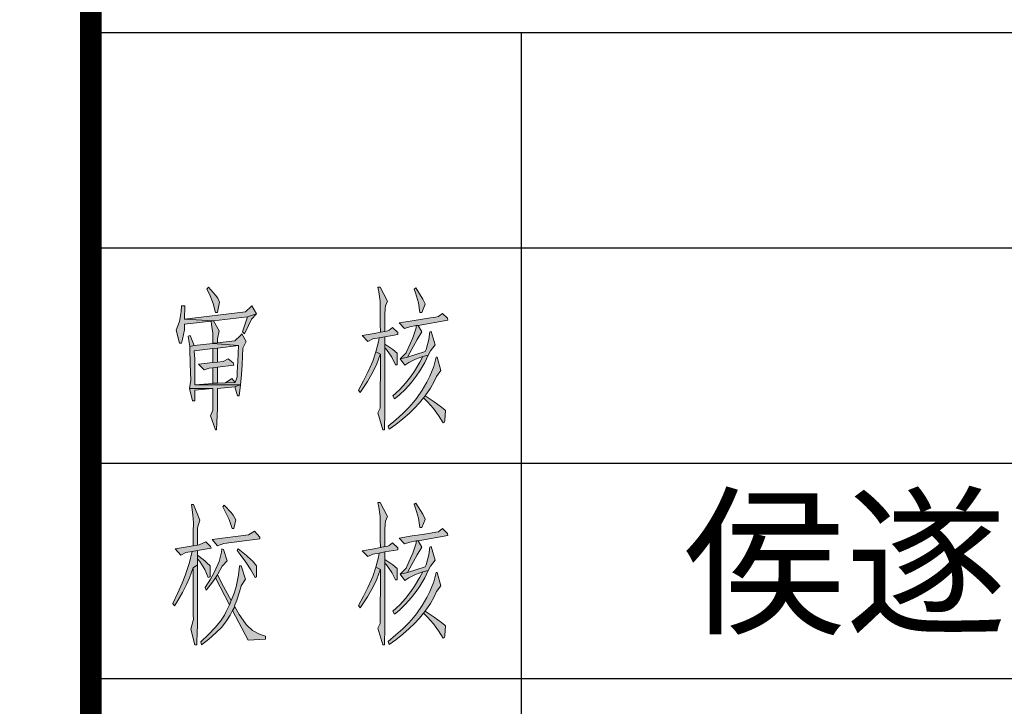
# Model space of a CAD drawing. Extents: x 937666 to 1175267, y -1371038 to -1320638.
# Drawn here: x 1147660 to 1148301, y -1370576 to -1370130 of the extents above; entities that cross this region are included whole.
import ezdxf

# ---------------------------------------------------------------- set-up
doc = ezdxf.new("R2010")
doc.units = 0
doc.header["$LTSCALE"] = 1000
doc.header["$MEASUREMENT"] = 0
doc.layers.add('A0', color=7, linetype='Continuous')
doc.layers.add('图框', color=7, linetype='Continuous')
doc.layers.add('文字', color=1, linetype='Continuous', lineweight=20)
doc.styles.get("Standard").update_dxf_attribs({"font": 'gbenor.shx', "bigfont": 'gbcbig.shx'})
doc.styles.add('长方宋子体1比20', font='gbenor.shx', dxfattribs={"height": 80, "bigfont": 'gbcbig.shx'})

# ---------------------------------------------------------------- blocks, each defined once
blk = doc.blocks.new('gdgfdgdf')
at = {"layer": 'A0'}
h = blk.add_hatch(color=256, dxfattribs=at)
h.paths.add_polyline_path([(347815.1632079432, -108230.4405115542), (347791.8919124697, -108204.509639454), (347786.5727592182, -108210.4936868592), (347795.2163832519, -108227.116040771), (347807.1844780659, -108257.7011719653), (347814.4983137868, -108286.2916206893), (347821.1472553511, -108286.2916206893), (347821.1472553511, -108285.6267265338), (347827.7961969146, -108253.7118070248), (347822.477043664, -108240.4139238998)])
h.paths.add_polyline_path([(347948.1420392214, -108291.6107739408), (347933.5143677807, -108265.0150076852), (347931.5196853114, -108267.6745843091), (347912.2377547765, -108284.2969382209), (347714.7641903285, -108308.2331278508), (347808.5142663788, -108314.2171752578), (347918.88669634, -108300.919292131)])
h.paths.add_polyline_path([(347932.1845794678, -108308.8980220063), (347948.1420392214, -108291.6107739408), (347918.88669634, -108300.919292131), (347902.9292365864, -108350.1214597036), (347909.5781781508, -108356.1055071125), (347922.2111671212, -108329.509740855)])
h.paths.add_polyline_path([(347800.5355365025, -108314.8820694152), (347808.5142663788, -108314.2171752578), (347714.7641903285, -108308.2331278508), (347715.4290844841, -108265.0150076852), (347704.790777982, -108265.0150076852), (347703.4609896701, -108283.6320440654), (347698.1418364185, -108316.2118577281), (347687.5035299165, -108344.8023064521), (347698.1418364185, -108386.0257441494), (347704.790777982, -108386.0257441494), (347708.1152487642, -108373.392755178), (347714.0992961712, -108342.8076239837), (347714.0992961712, -108338.1533648877), (347714.7641903285, -108324.855481759)])
h.paths.add_polyline_path([(347826.4664086017, -108346.7969889205), (347808.5142663788, -108314.2171752578), (347800.5355365025, -108314.8820694152), (347802.5302189718, -108325.5203759182), (347806.5195839104, -108354.1108246404), (347806.5195839104, -108361.424660364), (347806.5195839104, -108386.0257441494), (347821.1472553511, -108385.3608499901), (347821.1472553511, -108380.0416967405), (347821.1472553511, -108372.7278610206)])
h.paths.add_polyline_path([(347806.5195839104, -108403.9778863704), (347821.1472553502, -108402.6480980575), (347889.6313534586, -108394.0044740248), (347806.5195839104, -108387.3555324622), (347745.3493215228, -108394.6693681821), (347731.3865442376, -108397.328944806), (347731.3865442376, -108407.9672513072), (347732.7163325505, -108450.5204773192), (347733.381226707, -108482.4353968263), (347735.3759091762, -108507.0364806136), (347730.0567559248, -108533.6322468673), (347806.5195839104, -108534.2971410228), (347806.5195839104, -108562.8875897487), (347806.5195839104, -108592.1429326301), (347806.5195839104, -108604.111027446), (347798.5408540331, -108622.7280638225), (347814.4983137868, -108667.9408664603), (347818.4876787245, -108667.9408664603), (347821.1472553511, -108598.1269800371), (347821.1472553511, -108560.8929072803), (347821.1472553511, -108533.6322468673), (347878.3281528001, -108528.9779877713), (347896.280295023, -108522.329046207), (347748.0088981476, -108521.6641520515), (347748.0088981476, -108511.6907397058), (347748.0088981476, -108477.1162435767), (347747.3440039912, -108438.5523825033), (347746.0142156783, -108411.9566162476)])
h.paths.add_polyline_path([(347732.7163325505, -108361.424660364), (347726.0673909871, -108363.4193428324), (347726.0673909871, -108364.7491311452), (347731.3865442376, -108397.328944806), (347745.3493215228, -108394.6693681821)])
h.paths.add_polyline_path([(347914.8973314014, -108380.7065908979), (347900.2696599606, -108356.1055071125), (347896.280295023, -108361.424660364), (347878.3281528001, -108378.7119084295), (347821.1472553511, -108385.3608499901), (347806.5195839104, -108386.0257441494), (347806.5195839104, -108387.3555324622), (347889.6313534586, -108394.0044740248), (347887.6366709893, -108446.5311123805), (347885.64198852, -108480.4407143579), (347884.9770943645, -108495.7332799532), (347878.9930469565, -108514.3503163316), (347847.7430216058, -108515.0152104871), (347821.1472553511, -108517.0098929555), (347806.5195839104, -108517.0098929555), (347806.5195839104, -108517.6747871147), (347748.0088981476, -108521.6641520515), (347896.280295023, -108522.329046207), (347899.6047658052, -108488.4194442333), (347901.5994482735, -108456.5045247243), (347902.9292365864, -108428.5789701595), (347904.2590248993, -108403.3129922149)])
h.paths.add_polyline_path([(347874.3387878615, -108457.8343130372), (347873.0089995486, -108450.5204773192), (347855.7217514831, -108437.2225941904), (347839.7642917295, -108446.5311123805), (347821.1472553511, -108448.5257948489), (347806.5195839104, -108449.8555831636), (347759.9769929626, -108454.5098422559), (347778.594029341, -108473.1268786362), (347794.5514890946, -108467.8077253847), (347806.5195839104, -108466.4779370718), (347821.1472553502, -108464.4832546016)], flags=17)
h.paths.add_polyline_path([(347821.1472553511, -108423.2598169062), (347821.1472553511, -108402.6480980575), (347806.5195839104, -108403.9778863704), (347806.5195839104, -108425.2544993745), (347806.5195839104, -108449.8555831636), (347821.1472553511, -108448.5257948489)], flags=17)
h.paths.add_polyline_path([(347821.1472553511, -108464.4832546016), (347806.5195839104, -108466.4779370718), (347806.5195839104, -108481.1056085134), (347806.5195839104, -108517.0098929555), (347821.1472553511, -108517.0098929555), (347821.1472553511, -108505.0417981433)], flags=17)
h.paths.add_polyline_path([(347748.0088981476, -108542.2758709001), (347748.0088981476, -108538.9514001188), (347806.5195839104, -108534.2971410228), (347730.0567559248, -108533.6322468673), (347740.6950624278, -108573.5258962499), (347747.3440039912, -108573.5258962499), (347747.3440039912, -108568.2067430002)])
h.paths.add_polyline_path([(347867.689846298, -108501.7173273621), (347847.7430216058, -108515.0152104871), (347878.9930469565, -108514.3503163316)], flags=17)
h.paths.add_polyline_path([(347896.280295023, -108522.329046207), (347878.3281528001, -108528.9779877713), (347886.9717768338, -108558.2333306527), (347890.9611417715, -108558.2333306527), (347891.6260359279, -108557.5684364972)], flags=17)
h = blk.add_hatch(color=256, dxfattribs=at)
h.paths.add_polyline_path([(348373.9385816292, -108249.7224420881), (348350.0023919993, -108204.509639454), (348343.3534504349, -108204.509639454), (348346.0130270607, -108219.8022050512), (348350.0023919993, -108249.7224420881), (348350.0023919993, -108251.7171245564), (348350.6672861557, -108265.0150076852), (348350.6672861557, -108289.6160914706), (348350.6672861557, -108324.8554817627), (348351.3321803113, -108350.7863538591), (348365.9598517519, -108348.1267772352), (348365.9598517519, -108329.509740855), (348365.9598517519, -108294.9352447221), (348366.6247459093, -108273.6586317179), (348367.2896400648, -108265.0150076852)])
h.paths.add_polyline_path([(348407.8481836056, -108358.1001895809), (348407.8481836056, -108352.116142172), (348390.5609355392, -108335.4937882638), (348379.9226290362, -108344.8023064521), (348375.2683699421, -108346.132094765), (348365.9598517519, -108348.1267772352), (348351.3321803122, -108350.7863538591), (348330.7204614636, -108354.7757187996), (348291.4917062365, -108361.424660364), (348310.1087426158, -108380.7065908979), (348326.0662023694, -108372.7278610206), (348346.6779212171, -108369.4033902375), (348365.9598517519, -108365.4140253007)])
h.paths.add_polyline_path([(348365.9598517519, -108390.0151090861), (348365.9598517519, -108376.0523318019), (348365.9598517519, -108365.4140253007), (348346.6779212171, -108369.4033902375), (348344.6832387478, -108382.7012733663), (348336.7045088715, -108414.6161928734), (348351.3321803113, -108422.5949227506), (348351.3321803113, -108427.9140760021), (348351.3321803113, -108487.0896559186), (348350.6672861557, -108533.6322468673), (348350.6672861557, -108568.2067430002), (348350.0023919993, -108589.4833560025), (348350.0023919993, -108598.1269800371), (348343.3534504349, -108613.4195456343), (348359.3109101885, -108667.9408664603), (348364.63006344, -108667.9408664603), (348364.63006344, -108650.6536183929), (348365.2949575965, -108626.0525346038), (348365.2949575965, -108596.1322975669), (348365.2949575965, -108562.8875897487), (348365.2949575965, -108524.3237286753), (348365.9598517519, -108482.4353968244), (348365.9598517519, -108435.2279117202), (348365.9598517519, -108401.983203902)])
h.paths.add_polyline_path([(348391.8907238521, -108407.3023571535), (348365.9598517519, -108390.0151090861), (348365.9598517519, -108401.983203902), (348370.614110847, -108407.3023571535), (348387.9013589135, -108432.5683350963), (348399.8694537284, -108456.5045247243), (348405.1886069799, -108456.5045247243), (348405.1886069799, -108453.1800539449), (348405.1886069799, -108420.6002402823), (348405.1886069799, -108419.2704519675)])
h.paths.add_polyline_path([(348350.6672861557, -108423.2598169062), (348351.3321803113, -108422.5949227506), (348336.7045088715, -108414.6161928734), (348326.0662023694, -108445.2013240677), (348322.0768374308, -108454.5098422559), (348310.7736367723, -108481.1056085134), (348296.1459653307, -108509.0311630819), (348279.5236114216, -108539.6162942725), (348284.8427646731, -108546.9301299961), (348289.4970237681, -108540.2811884317), (348308.778954303, -108511.6907397058), (348323.4066257437, -108486.4247617649), (348335.3747205586, -108463.8183604479), (348340.0289796527, -108453.8449481004)])
h.paths.add_polyline_path([(348570.7472519208, -108312.2224927895), (348569.4174636079, -108304.9086570696), (348553.4600038543, -108289.6160914706), (348541.4919090393, -108298.9246096626), (348540.1621207265, -108299.5895038181), (348531.5184966937, -108301.5841862865), (348514.2312486282, -108304.2437629141), (348488.3003765281, -108308.2331278508), (348454.3907745525, -108313.5522811023), (348411.8375485433, -108320.2012226667), (348429.1247966098, -108338.818259047), (348446.4120446763, -108333.4991057917), (348467.6886576804, -108329.509740855), (348473.6727050883, -108328.8448466995)])
h.paths.add_polyline_path([(348488.9652706845, -108243.0735005237), (348466.3588693675, -108206.5043219224), (348461.0397161169, -108210.4936868592), (348465.6939752111, -108223.1266758343), (348475.0024934002, -108255.7064894969), (348479.6567524953, -108286.2916206893), (348486.3056940588, -108286.2916206893), (348496.9440005618, -108259.6958544355), (348496.9440005618, -108259.0309602763)])
h.paths.add_polyline_path([(348486.3056940588, -108350.1214597036), (348473.6727050883, -108328.8448466995), (348467.6886576804, -108329.509740855), (348467.0237635239, -108336.8235765749), (348457.0503511783, -108369.4033902375), (348449.0716213011, -108386.0257441494), (348437.1035264861, -108412.6215104031), (348434.4439498603, -108417.9406636546), (348415.826913482, -108437.2225941904), (348439.7631031119, -108431.9034409389), (348441.7577855812, -108427.9140760021), (348459.0450336467, -108395.999156495), (348470.3482343052, -108374.722543489)])
h.paths.add_polyline_path([(348514.2312486282, -108411.2917220903), (348529.5238142244, -108392.0097915545), (348516.2259310966, -108348.1267772352), (348512.2365661589, -108350.1214597036), (348508.9120953767, -108374.722543489), (348499.6035771875, -108407.3023571535), (348496.2791064053, -108413.9512987179), (348439.7631031119, -108431.9034409389), (348415.826913482, -108437.2225941904), (348430.4545849226, -108457.8343130372), (348431.1194790791, -108457.8343130372), (348443.0875738941, -108449.1906890044), (348465.6939752111, -108438.5523825033), (348488.9652706845, -108429.9087584705), (348506.9174129074, -108425.9193935319)])
h.paths.add_polyline_path([(348495.6142122489, -108449.1906890044), (348506.9174129074, -108425.9193935319), (348488.9652706845, -108429.9087584705), (348479.6567524944, -108447.8609006934), (348462.3695044289, -108477.1162435729), (348450.4014096139, -108494.4034916385), (348433.1141615475, -108516.3449988018), (348413.8322310126, -108537.6216118041), (348391.8907238521, -108558.2333306527), (348397.2098771026, -108567.5418488447), (348412.5024426998, -108555.5737540288), (348433.1141615475, -108535.6269293357), (348451.0663037703, -108515.0152104871), (348467.6886576804, -108493.7385974848), (348479.6567524953, -108476.4513494174)])
h.paths.add_polyline_path([(348533.513179163, -108494.4034916385), (348548.1408506037, -108475.1215611045), (348536.1727557878, -108431.9034409389), (348532.1833908501, -108431.9034409389), (348532.1833908501, -108432.5683350963), (348524.8695551293, -108462.4885721332), (348512.2365661589, -108493.7385974848), (348502.2631538123, -108513.6854221742), (348486.9705882162, -108539.6162942725), (348469.0184459932, -108566.21206053), (348459.0450336467, -108578.1801553459), (348443.0875738941, -108596.1322975669), (348423.8056433583, -108615.4142281026), (348401.8641361977, -108635.3610527958), (348376.5981582549, -108656.6376657999), (348379.9226290362, -108665.9461839882), (348401.1992420413, -108651.3185125484), (348423.8056433583, -108632.7014761681), (348444.417362206, -108614.7493339471), (348462.3695044289, -108598.1269800371), (348478.3269641824, -108580.8397319697), (348491.6248473102, -108564.2173780616), (348496.9440005618, -108557.5684364972), (348513.5663544709, -108532.9673527118), (348525.5344492867, -108511.0258455503)])
h.paths.add_polyline_path([(348525.5344492867, -108577.5152611885), (348496.9440005618, -108557.5684364972), (348491.6248473102, -108564.2173780616), (348504.2578362816, -108577.5152611885), (348523.5397668174, -108599.45676835), (348540.1621207265, -108622.063169667), (348554.7897921672, -108645.3344651414), (348560.1089454187, -108643.3397826711), (348560.7738395751, -108636.6908411086), (348562.7685220444, -108605.4408157551), (348561.4387337316, -108604.111027446), (348549.4706389166, -108594.802509254)])
h = blk.add_hatch(color=256, dxfattribs=at)
h.paths.add_polyline_path([(348373.9385816292, -108949.7259417887), (348350.0023919993, -108904.5131391547), (348343.3534504349, -108904.5131391547), (348346.0130270607, -108919.8057047519), (348350.0023919993, -108949.7259417887), (348350.0023919993, -108951.7206242571), (348350.6672861557, -108965.0185073859), (348350.6672861557, -108989.6195911713), (348350.6672861557, -109024.8589814634), (348351.3321803113, -109050.7898535598), (348365.9598517519, -109048.1302769359), (348365.9598517519, -109029.5132405557), (348365.9598517519, -108994.9387444228), (348366.6247459093, -108973.6621314186), (348367.2896400648, -108965.0185073859)])
h.paths.add_polyline_path([(348407.8481836056, -109058.1036892815), (348407.8481836056, -109052.1196418727), (348390.5609355392, -109035.4972879645), (348379.9226290362, -109044.8058061528), (348375.2683699421, -109046.1355944657), (348365.9598517519, -109048.1302769359), (348351.3321803122, -109050.7898535598), (348330.7204614636, -109054.7792185003), (348291.4917062365, -109061.4281600647), (348310.1087426158, -109080.7100905986), (348326.0662023694, -109072.7313607213), (348346.6779212171, -109069.4068899382), (348365.9598517519, -109065.4175250014)])
h.paths.add_polyline_path([(348365.9598517519, -109090.0186087868), (348365.9598517519, -109076.0558315026), (348365.9598517519, -109065.4175250014), (348346.6779212171, -109069.4068899382), (348344.6832387478, -109082.7047730669), (348336.7045088715, -109114.6196925741), (348351.3321803113, -109122.5984224513), (348351.3321803113, -109127.9175757028), (348351.3321803113, -109187.0931556193), (348350.6672861557, -109233.635746568), (348350.6672861557, -109268.2102427009), (348350.0023919993, -109289.4868557032), (348350.0023919993, -109298.1304797378), (348343.3534504349, -109313.4230453349), (348359.3109101885, -109367.944366161), (348364.63006344, -109367.944366161), (348364.63006344, -109350.6571180936), (348365.2949575965, -109326.0560343045), (348365.2949575965, -109296.1357972676), (348365.2949575965, -109262.8910894494), (348365.2949575965, -109224.327228376), (348365.9598517519, -109182.4388965251), (348365.9598517519, -109135.2314114209), (348365.9598517519, -109101.9867036027)])
h.paths.add_polyline_path([(348391.8907238521, -109107.3058568542), (348365.9598517519, -109090.0186087868), (348365.9598517519, -109101.9867036027), (348370.614110847, -109107.3058568542), (348387.9013589135, -109132.571834797), (348399.8694537284, -109156.508024425), (348405.1886069799, -109156.508024425), (348405.1886069799, -109153.1835536456), (348405.1886069799, -109120.603739983), (348405.1886069799, -109119.2739516682)])
h.paths.add_polyline_path([(348350.6672861557, -109123.2633166068), (348351.3321803113, -109122.5984224513), (348336.7045088715, -109114.6196925741), (348326.0662023694, -109145.2048237683), (348322.0768374308, -109154.5133419566), (348310.7736367723, -109181.1091082141), (348296.1459653307, -109209.0346627826), (348279.5236114216, -109239.6197939732), (348284.8427646731, -109246.9336296968), (348289.4970237681, -109240.2846881324), (348308.778954303, -109211.6942394065), (348323.4066257437, -109186.4282614656), (348335.3747205586, -109163.8218601486), (348340.0289796527, -109153.8484478011)])
h.paths.add_polyline_path([(348570.7472519208, -109012.2259924901), (348569.4174636079, -109004.9121567703), (348553.4600038543, -108989.6195911713), (348541.4919090393, -108998.9281093633), (348540.1621207265, -108999.5930035188), (348531.5184966937, -109001.5876859871), (348514.2312486282, -109004.2472626148), (348488.3003765281, -109008.2366275515), (348454.3907745525, -109013.555780803), (348411.8375485433, -109020.2047223674), (348429.1247966098, -109038.8217587477), (348446.4120446763, -109033.5026054924), (348467.6886576804, -109029.5132405557), (348473.6727050883, -109028.8483464002)])
h.paths.add_polyline_path([(348488.9652706845, -108943.0770002244), (348466.3588693675, -108906.5078216231), (348461.0397161169, -108910.4971865599), (348465.6939752111, -108923.130175535), (348475.0024934002, -108955.7099891976), (348479.6567524953, -108986.29512039), (348486.3056940588, -108986.29512039), (348496.9440005618, -108959.6993541362), (348496.9440005618, -108959.034459977)])
h.paths.add_polyline_path([(348486.3056940588, -109050.1249594043), (348473.6727050883, -109028.8483464002), (348467.6886576804, -109029.5132405557), (348467.0237635239, -109036.8270762755), (348457.0503511783, -109069.4068899382), (348449.0716213011, -109086.0292438501), (348437.1035264861, -109112.6250101038), (348434.4439498603, -109117.9441633553), (348415.826913482, -109137.2260938911), (348439.7631031119, -109131.9069406396), (348441.7577855812, -109127.9175757028), (348459.0450336467, -109096.0026561957), (348470.3482343052, -109074.7260431897)])
h.paths.add_polyline_path([(348514.2312486282, -109111.295221791), (348529.5238142244, -109092.0132912552), (348516.2259310966, -109048.1302769359), (348512.2365661589, -109050.1249594043), (348508.9120953767, -109074.7260431897), (348499.6035771875, -109107.3058568542), (348496.2791064053, -109113.9547984186), (348439.7631031119, -109131.9069406396), (348415.826913482, -109137.2260938911), (348430.4545849226, -109157.8378127379), (348431.1194790791, -109157.8378127379), (348443.0875738941, -109149.1941887051), (348465.6939752111, -109138.555882204), (348488.9652706845, -109129.9122581712), (348506.9174129074, -109125.9228932326)])
h.paths.add_polyline_path([(348495.6142122489, -109149.1941887051), (348506.9174129074, -109125.9228932326), (348488.9652706845, -109129.9122581712), (348479.6567524944, -109147.8644003941), (348462.3695044289, -109177.1197432736), (348450.4014096139, -109194.4069913391), (348433.1141615475, -109216.3484985025), (348413.8322310126, -109237.6251115048), (348391.8907238521, -109258.2368303534), (348397.2098771026, -109267.5453485454), (348412.5024426998, -109255.5772537295), (348433.1141615475, -109235.6304290364), (348451.0663037703, -109215.0187101878), (348467.6886576804, -109193.7420971855), (348479.6567524953, -109176.4548491181)])
h.paths.add_polyline_path([(348533.513179163, -109194.4069913391), (348548.1408506037, -109175.1250608052), (348536.1727557878, -109131.9069406396), (348532.1833908501, -109131.9069406396), (348532.1833908501, -109132.571834797), (348524.8695551293, -109162.4920718339), (348512.2365661589, -109193.7420971855), (348502.2631538123, -109213.6889218749), (348486.9705882162, -109239.6197939732), (348469.0184459932, -109266.2155602307), (348459.0450336467, -109278.1836550466), (348443.0875738941, -109296.1357972676), (348423.8056433583, -109315.4177278033), (348401.8641361977, -109335.3645524965), (348376.5981582549, -109356.6411655006), (348379.9226290362, -109365.9496836889), (348401.1992420413, -109351.3220122491), (348423.8056433583, -109332.7049758688), (348444.417362206, -109314.7528336478), (348462.3695044289, -109298.1304797378), (348478.3269641824, -109280.8432316704), (348491.6248473102, -109264.2208777623), (348496.9440005618, -109257.5719361979), (348513.5663544709, -109232.9708524125), (348525.5344492867, -109211.029345251)])
h.paths.add_polyline_path([(348525.5344492867, -109277.5187608892), (348496.9440005618, -109257.5719361979), (348491.6248473102, -109264.2208777623), (348504.2578362816, -109277.5187608892), (348523.5397668174, -109299.4602680507), (348540.1621207265, -109322.0666693677), (348554.7897921672, -109345.3379648421), (348560.1089454187, -109343.3432823718), (348560.7738395751, -109336.6943408093), (348562.7685220444, -109305.4443154558), (348561.4387337316, -109304.1145271467), (348549.4706389166, -109294.8060089547)])
h = blk.add_hatch(color=256, dxfattribs=at)
h.paths.add_polyline_path([(347764.6312520577, -108962.4889777407), (347743.3546390526, -108911.2921276978), (347736.7056974891, -108911.2921276978), (347741.3599565832, -108944.5368355159), (347743.3546390526, -108970.4677076161), (347743.3546390526, -108975.7868608657), (347742.6897448961, -108995.0687914015), (347742.6897448961, -109026.9837109086), (347742.0248507406, -109045.6007472889), (347756.6525221813, -109042.9411706631), (347756.6525221813, -109022.3294518145), (347756.6525221813, -108998.3932621827), (347756.6525221813, -108987.0900615261)])
h.paths.add_polyline_path([(347799.2057481896, -109047.5954297572), (347783.248288436, -109032.9677583156), (347761.9716754319, -109042.2762765076), (347756.6525221813, -109042.9411706631), (347742.0248507406, -109045.6007472889), (347684.1790591343, -109055.5741596326), (347702.1312013572, -109076.1858784813), (347718.0886611107, -109066.877360293), (347739.3652741149, -109063.5528895099), (347756.6525221813, -109060.2284187286), (347800.5355365025, -109053.5794771643)])
h.paths.add_polyline_path([(347756.6525221813, -109087.4890791416), (347756.6525221813, -109075.5209843258), (347756.6525221813, -109060.2284187286), (347739.3652741149, -109063.5528895099), (347738.035485802, -109067.5422544485), (347730.0567559248, -109100.1220681112), (347720.7482377365, -109129.377410987), (347716.7588727979, -109142.0103999639), (347706.1205662949, -109167.2763779086), (347692.8226831671, -109197.8615090991), (347676.200329258, -109233.1008993912), (347681.5194825085, -109241.0796292647), (347688.8333182294, -109228.4466402952), (347707.4503546077, -109197.1966149455), (347720.7482377355, -109171.2657428453), (347730.0567559248, -109149.9891298412), (347741.3599565842, -109118.7391044914), (347742.0248507406, -109116.744422023), (347756.6525221813, -109107.435903831)])
h.paths.add_polyline_path([(347756.6525221813, -109107.435903831), (347742.0248507406, -109116.744422023), (347742.0248507406, -109127.3827285242), (347742.0248507406, -109159.9625421887), (347742.0248507406, -109210.4944980705), (347742.6897448961, -109247.7285708291), (347742.6897448961, -109271.6647604609), (347743.3546390526, -109282.303066962), (347743.3546390526, -109283.6328552768), (347735.3759091762, -109316.2126689394), (347747.3440039912, -109367.4095189804), (347753.9929455556, -109367.4095189804), (347754.657839712, -109356.1063183219), (347755.3227338684, -109330.8403403792), (347755.987628024, -109300.9201033423), (347755.987628024, -109267.6753955204), (347756.6525221813, -109231.1062169228), (347756.6525221813, -109190.5476733811), (347756.6525221813, -109145.9997649044)])
h.paths.add_polyline_path([(347797.8759598768, -109110.0954804587), (347787.2376533756, -109100.7869622667), (347779.9238176548, -109094.8029148615), (347756.6525221813, -109075.5209843258), (347756.6525221813, -109087.4890791416), (347763.9663579003, -109096.7975973299), (347779.9238176538, -109122.7284694282), (347791.2270183124, -109147.9944473728), (347797.8759598768, -109145.9997649044), (347797.8759598768, -109141.3455058084)])
h.paths.add_polyline_path([(347873.0089995486, -108945.8666238288), (347866.3600579851, -108937.2229997961), (347843.7536566681, -108913.2868101662), (347838.4345034176, -108919.270857575), (347845.7483391365, -108931.2389523909), (347859.7111164217, -108959.8294011131), (347869.0196346109, -108989.0847439945), (347874.3387878615, -108989.0847439945), (347880.9877294258, -108960.4942952686)])
h.paths.add_polyline_path([(347958.7803457234, -109022.9943459718), (347958.7803457234, -109017.6751927185), (347942.1579918134, -108998.3932621827), (347922.2111671222, -109009.6964628431), (347804.5249014411, -109024.9890284402), (347821.8121495066, -109045.6007472889), (347842.4238683553, -109038.2869115671)])
h.paths.add_polyline_path([(347932.1845794678, -109092.1433382339), (347915.5622255587, -109076.8507726386), (347888.9664593022, -109055.5741596326), (347884.9770943645, -109060.8933128841), (347895.6154008665, -109074.1911960129), (347913.5675430885, -109098.7922797983), (347929.5250028421, -109123.3933635874), (347943.4877801263, -109147.9944473728), (347948.8069333769, -109145.9997649044), (347948.8069333769, -109141.3455058084), (347948.8069333769, -109110.0954804587), (347935.50905025, -109094.8029148615)])
h.paths.add_polyline_path([(347841.0940800424, -109057.568842101), (347835.7749267909, -109055.5741596326), (347834.445138478, -109066.2124661338), (347826.4664086017, -109096.7975973299), (347823.1419378195, -109106.10611552), (347809.8440546917, -109134.696564244), (347799.2057481896, -109153.9784947798), (347781.9185001231, -109180.5742610336), (347784.5780767489, -109189.8827792256), (347785.2429709053, -109188.5529909108), (347805.1897955976, -109163.9519071254), (347814.4983137877, -109149.9891298412), (347821.8121495066, -109140.0157174956), (347823.1419378195, -109137.3561408717), (347837.1047151037, -109112.090162927), (347853.0621748573, -109094.8029148615)])
h.paths.add_polyline_path([(347841.0940800424, -109177.2497902542), (347821.8121495066, -109140.0157174956), (347814.4983137868, -109149.9891298412), (347860.3760105772, -109237.7551584835), (347866.3600579851, -109223.7923811992), (347861.0409047346, -109213.8189688555)], flags=17)
h.paths.add_polyline_path([(347892.9558242408, -109195.2019324752), (347898.9398716478, -109175.9200019413), (347912.9026489321, -109153.9784947798), (347898.2749774923, -109110.0954804587), (347892.9558242408, -109110.0954804587), (347892.9558242408, -109111.4252687715), (347890.296247615, -109140.6806116529), (347882.3175177387, -109178.5795785652), (347874.3387878624, -109203.1806623543), (347866.3600579851, -109223.7923811992), (347860.3760105772, -109237.7551584835), (347849.0728099187, -109261.6913481134), (347844.4185508236, -109270.9998663054), (347831.1206676968, -109290.9466909948), (347813.8334196303, -109311.5584098434), (347792.5568066261, -109334.1648111604), (347767.2908286825, -109358.1010007922), (347769.9504053082, -109367.4095189804), (347793.2217007826, -109349.4573767594), (347815.8281020996, -109328.8456579108), (347835.1100326354, -109309.563727375), (347851.067492388, -109289.6169026819), (347862.3706930475, -109270.9998663054), (347870.3494229238, -109255.7073007082), (347877.6632586436, -109244.4041000479), (347876.3334703307, -109241.0796292647), (347884.3122002071, -109221.7976987309)])
h.paths.add_polyline_path([(347918.2218021835, -109304.909468279), (347914.2324372458, -109300.9201033423), (347904.9239190557, -109287.6222202135), (347892.2909300844, -109269.005183837), (347877.6632586436, -109244.4041000479), (347870.3494229238, -109255.7073007082), (347920.8813788093, -109352.1169533852), (347977.3973821019, -109348.7924826039), (347977.3973821019, -109338.8190702564), (347958.115451567, -109332.8350228475), (347935.50905025, -109320.8669280317)])
at = {"linetype": 'Continuous'}
for p, q in [((347409.9512069245, -107376.5290139803), (365410.0411992279, -107376.5290139803)), ((348809.9582063259, -110876.5465124838), (348809.9582063259, -107376.5290139803)), ((347409.9512069245, -108076.532513681), (352409.9762047866, -108076.532513681)), ((347409.9512069245, -108776.5360133817), (365410.0411992279, -108776.5360133817)), ((347409.9512069245, -109476.5395130824), (352409.9762047866, -109476.5395130824))]:
    blk.add_line(p, q, dxfattribs=at)
at = {"linetype": 'Continuous', "const_width": 70.00034997006878}
blk.add_lwpolyline([(347409.9512069245, -110876.5465124838), (365410.0411992279, -110876.5465124838), (365410.0411992279, -105876.5215146217), (347409.9512069245, -105876.5215146217)], close=True, dxfattribs=at)
at = {"layer": 'A0', "color": 7, "lineweight": 0}
for points in [[(347791.8919124697, -108204.509639454), (347786.5727592182, -108210.4936868592), (347795.2163832519, -108227.116040771), (347807.1844780659, -108257.7011719653), (347814.4983137868, -108286.2916206893), (347821.1472553511, -108286.2916206893), (347821.1472553511, -108285.6267265338), (347827.7961969146, -108253.7118070248), (347822.477043664, -108240.4139238998), (347815.1632079432, -108230.4405115542)], [(348350.0023919993, -108204.509639454), (348343.3534504349, -108204.509639454), (348346.0130270607, -108219.8022050512), (348350.0023919993, -108249.7224420881), (348350.0023919993, -108251.7171245564), (348350.6672861557, -108265.0150076852), (348350.6672861557, -108289.6160914706), (348350.6672861557, -108324.855481759), (348351.3321803113, -108350.7863538591), (348365.9598517519, -108348.1267772352), (348365.9598517519, -108329.509740855), (348365.9598517519, -108294.9352447221), (348366.6247459093, -108273.6586317179), (348367.2896400648, -108265.0150076852), (348373.9385816292, -108249.7224420881)], [(348466.3588693675, -108206.5043219224), (348461.0397161169, -108210.4936868592), (348465.6939752111, -108223.1266758343), (348475.0024934002, -108255.7064894969), (348479.6567524953, -108286.2916206893), (348486.3056940588, -108286.2916206893), (348496.9440005618, -108259.6958544355), (348496.9440005618, -108259.0309602763), (348488.9652706845, -108243.0735005237)], [(347715.4290844841, -108265.0150076852), (347704.790777982, -108265.0150076852), (347703.4609896701, -108283.6320440654), (347698.1418364185, -108316.2118577281), (347687.5035299165, -108344.8023064521), (347698.1418364185, -108386.0257441494), (347704.790777982, -108386.0257441494), (347708.1152487642, -108373.392755178), (347714.0992961712, -108342.8076239837), (347714.0992961712, -108338.1533648877), (347714.7641903285, -108324.855481759), (347800.5355365025, -108314.8820694152), (347808.5142663788, -108314.2171752578), (347714.7641903285, -108308.2331278508)], [(347933.5143677807, -108265.0150076852), (347931.5196853114, -108267.6745843091), (347912.2377547765, -108284.2969382209), (347714.7641903285, -108308.2331278508), (347808.5142663788, -108314.2171752578), (347918.88669634, -108300.919292131), (347948.1420392214, -108291.6107739408)], [(347948.1420392214, -108291.6107739408), (347918.88669634, -108300.919292131), (347902.9292365864, -108350.1214597036), (347909.5781781508, -108356.1055071125), (347922.2111671222, -108329.509740855), (347932.1845794678, -108308.8980220063)], [(348553.4600038543, -108289.6160914706), (348541.4919090403, -108298.9246096626), (348540.1621207265, -108299.5895038181), (348531.5184966937, -108301.5841862865), (348514.2312486282, -108304.2437629141), (348488.300376529, -108308.2331278508), (348454.3907745525, -108313.5522811023), (348411.8375485433, -108320.2012226667), (348429.1247966098, -108338.818259047), (348446.4120446763, -108333.4991057917), (348467.6886576804, -108329.509740855), (348473.6727050883, -108328.8448466995), (348570.7472519208, -108312.2224927895), (348569.4174636079, -108304.9086570696)], [(347808.5142663788, -108314.2171752578), (347800.5355365025, -108314.8820694152), (347802.5302189718, -108325.5203759182), (347806.5195839104, -108354.1108246404), (347806.5195839104, -108361.424660364), (347806.5195839104, -108386.0257441494), (347821.1472553511, -108385.3608499901), (347821.1472553511, -108380.0416967405), (347821.1472553511, -108372.7278610206), (347826.4664086017, -108346.7969889205)], [(348473.6727050883, -108328.8448466995), (348467.6886576804, -108329.509740855), (348467.0237635239, -108336.8235765749), (348457.0503511783, -108369.4033902375), (348449.0716213011, -108386.0257441494), (348437.1035264861, -108412.6215104031), (348434.4439498603, -108417.9406636546), (348415.826913482, -108437.2225941904), (348439.7631031119, -108431.9034409389), (348441.7577855812, -108427.9140760021), (348459.0450336467, -108395.999156495), (348470.3482343052, -108374.722543489), (348486.3056940588, -108350.1214597036)], [(347732.7163325505, -108361.424660364), (347726.0673909871, -108363.4193428324), (347726.0673909871, -108364.7491311452), (347731.3865442376, -108397.328944806), (347745.3493215228, -108394.6693681821)], [(347900.2696599606, -108356.1055071125), (347896.280295023, -108361.424660364), (347878.3281528001, -108378.7119084295), (347821.1472553511, -108385.3608499901), (347806.5195839104, -108386.0257441494), (347806.5195839104, -108387.3555324622), (347889.6313534586, -108394.0044740248), (347889.6313534586, -108394.0044740248), (347887.6366709893, -108446.5311123805), (347885.6419885209, -108480.4407143561), (347884.9770943645, -108495.7332799532), (347878.9930469565, -108514.3503163316), (347847.7430216058, -108515.0152104871), (347821.1472553511, -108517.0098929555), (347806.5195839104, -108517.0098929555), (347806.5195839104, -108517.6747871147), (347748.0088981476, -108521.6641520515), (347896.280295023, -108522.329046207), (347899.6047658052, -108488.4194442333), (347901.5994482735, -108456.5045247243), (347902.9292365864, -108428.5789701558), (347904.2590248993, -108403.3129922149), (347914.8973314014, -108380.7065908979)], [(348390.5609355392, -108335.4937882638), (348379.9226290362, -108344.8023064521), (348375.2683699421, -108346.132094765), (348365.9598517519, -108348.1267772352), (348351.3321803113, -108350.7863538591), (348330.7204614636, -108354.7757187996), (348291.4917062365, -108361.424660364), (348310.1087426158, -108380.7065908979), (348326.0662023694, -108372.7278610206), (348346.6779212171, -108369.4033902375), (348365.9598517519, -108365.4140253007), (348407.8481836056, -108358.1001895809), (348407.8481836056, -108352.116142172)], [(348516.2259310966, -108348.1267772352), (348512.2365661589, -108350.1214597036), (348508.9120953767, -108374.722543489), (348499.6035771875, -108407.3023571535), (348496.2791064053, -108413.9512987179), (348439.7631031119, -108431.9034409389), (348415.826913482, -108437.2225941904), (348430.4545849226, -108457.8343130372), (348431.1194790791, -108457.8343130372), (348443.0875738941, -108449.1906890044), (348465.6939752111, -108438.5523825033), (348488.9652706845, -108429.9087584705), (348506.9174129074, -108425.9193935319), (348514.2312486282, -108411.2917220903), (348529.5238142244, -108392.0097915545)], [(347806.5195839104, -108387.3555324622), (347745.3493215228, -108394.6693681821), (347731.3865442376, -108397.328944806), (347731.3865442376, -108407.9672513072), (347732.7163325505, -108450.5204773192), (347733.381226707, -108482.4353968244), (347735.3759091762, -108507.0364806136), (347730.0567559248, -108533.6322468673), (347806.5195839104, -108534.2971410228), (347806.5195839104, -108562.8875897487), (347806.5195839104, -108592.1429326301), (347806.5195839104, -108604.111027446), (347798.5408540331, -108622.7280638225), (347814.4983137868, -108667.9408664603), (347818.4876787245, -108667.9408664603), (347821.1472553511, -108598.1269800371), (347821.1472553511, -108560.8929072803), (347821.1472553511, -108533.6322468673), (347878.3281528001, -108528.9779877713), (347896.280295023, -108522.329046207), (347748.0088981476, -108521.6641520515), (347748.0088981476, -108511.6907397058), (347748.0088981476, -108477.1162435729), (347747.3440039912, -108438.5523825033), (347746.0142156783, -108411.9566162476), (347806.5195839104, -108403.9778863704), (347821.1472553511, -108402.6480980575), (347889.6313534586, -108394.0044740248)], [(348365.9598517519, -108365.4140253007), (348346.6779212171, -108369.4033902375), (348344.6832387478, -108382.7012733663), (348336.7045088715, -108414.6161928734), (348351.3321803113, -108422.5949227506), (348351.3321803113, -108427.9140760021), (348351.3321803113, -108487.0896559186), (348350.6672861557, -108533.6322468673), (348350.6672861557, -108568.2067430002), (348350.0023919993, -108589.4833560025), (348350.0023919993, -108598.1269800371), (348343.3534504349, -108613.4195456343), (348359.3109101885, -108667.9408664603), (348364.63006344, -108667.9408664603), (348364.63006344, -108650.6536183929), (348365.2949575965, -108626.0525346038), (348365.2949575965, -108596.1322975669), (348365.2949575965, -108562.8875897487), (348365.2949575965, -108524.3237286791), (348365.9598517519, -108482.4353968244), (348365.9598517519, -108435.2279117202), (348365.9598517519, -108401.983203902), (348365.9598517519, -108390.0151090861), (348365.9598517519, -108376.0523318019)], [(348365.9598517519, -108390.0151090861), (348365.9598517519, -108401.983203902), (348370.614110847, -108407.3023571535), (348387.9013589135, -108432.5683350963), (348399.8694537284, -108456.5045247243), (348405.1886069799, -108456.5045247243), (348405.1886069799, -108453.1800539449), (348405.1886069799, -108420.6002402823), (348405.1886069799, -108419.2704519675), (348391.8907238521, -108407.3023571535)], [(347821.1472553511, -108402.6480980575), (347806.5195839104, -108403.9778863704), (347806.5195839104, -108425.2544993745), (347806.5195839104, -108449.8555831636), (347821.1472553511, -108448.5257948489), (347821.1472553511, -108423.2598169062)], [(348336.7045088715, -108414.6161928734), (348326.0662023694, -108445.2013240677), (348322.0768374308, -108454.5098422559), (348310.7736367723, -108481.1056085134), (348296.1459653316, -108509.0311630819), (348279.5236114216, -108539.6162942725), (348284.8427646731, -108546.9301299961), (348289.4970237681, -108540.2811884317), (348308.778954303, -108511.6907397058), (348323.4066257437, -108486.4247617649), (348335.3747205586, -108463.8183604479), (348340.0289796527, -108453.8449481004), (348350.6672861557, -108423.2598169062), (348351.3321803113, -108422.5949227506)], [(347855.7217514831, -108437.2225941904), (347839.7642917295, -108446.5311123805), (347821.1472553511, -108448.5257948489), (347806.5195839104, -108449.8555831636), (347759.9769929626, -108454.5098422559), (347778.594029341, -108473.1268786362), (347794.5514890946, -108467.8077253847), (347806.5195839104, -108466.4779370718), (347821.1472553511, -108464.4832546016), (347874.3387878615, -108457.8343130372), (347873.0089995486, -108450.5204773192)], [(348536.1727557878, -108431.9034409389), (348532.1833908501, -108431.9034409389), (348532.1833908501, -108432.5683350963), (348524.8695551293, -108462.4885721332), (348512.2365661589, -108493.7385974848), (348502.2631538123, -108513.6854221761), (348486.9705882162, -108539.6162942725), (348469.0184459932, -108566.21206053), (348459.0450336467, -108578.1801553459), (348443.0875738941, -108596.1322975669), (348423.8056433583, -108615.4142281026), (348401.8641361977, -108635.3610527958), (348376.5981582549, -108656.6376657999), (348379.9226290362, -108665.9461839882), (348401.1992420413, -108651.3185125484), (348423.8056433583, -108632.7014761681), (348444.417362206, -108614.7493339471), (348462.3695044289, -108598.1269800371), (348478.3269641824, -108580.8397319697), (348491.6248473102, -108564.2173780616), (348496.9440005618, -108557.5684364972), (348513.5663544709, -108532.9673527118), (348525.5344492867, -108511.0258455503), (348533.513179163, -108494.4034916385), (348548.1408506037, -108475.1215611045)], [(348506.9174129074, -108425.9193935319), (348488.9652706845, -108429.9087584705), (348479.6567524953, -108447.8609006934), (348462.3695044289, -108477.1162435729), (348450.4014096139, -108494.4034916385), (348433.1141615475, -108516.3449988018), (348413.8322310126, -108537.6216118041), (348391.8907238521, -108558.2333306527), (348397.2098771026, -108567.5418488447), (348412.5024426998, -108555.5737540288), (348433.1141615475, -108535.6269293357), (348451.0663037703, -108515.0152104871), (348467.6886576804, -108493.7385974848), (348479.6567524953, -108476.4513494174), (348495.6142122489, -108449.1906890044)], [(347821.1472553511, -108464.4832546016), (347806.5195839104, -108466.4779370718), (347806.5195839104, -108481.1056085134), (347806.5195839104, -108517.0098929555), (347821.1472553511, -108517.0098929555), (347821.1472553511, -108505.0417981433)], [(347867.689846298, -108501.7173273621), (347847.7430216058, -108515.0152104871), (347878.9930469565, -108514.3503163316)], [(347730.0567559248, -108533.6322468673), (347740.6950624278, -108573.5258962499), (347747.3440039912, -108573.5258962499), (347747.3440039912, -108568.2067430002), (347748.0088981476, -108542.2758709001), (347748.0088981476, -108538.9514001188), (347806.5195839104, -108534.2971410228)], [(347896.280295023, -108522.329046207), (347878.3281528001, -108528.9779877713), (347886.9717768338, -108558.2333306527), (347890.9611417715, -108558.2333306527), (347891.6260359279, -108557.5684364972)], [(348496.9440005618, -108557.5684364972), (348491.6248473102, -108564.2173780616), (348504.2578362816, -108577.5152611885), (348523.5397668174, -108599.45676835), (348540.1621207265, -108622.063169667), (348554.7897921672, -108645.3344651414), (348560.1089454187, -108643.3397826711), (348560.7738395751, -108636.6908411068), (348562.7685220444, -108605.4408157551), (348561.4387337316, -108604.111027446), (348549.4706389166, -108594.802509254), (348525.5344492867, -108577.5152611885)], [(348350.0023919993, -108904.5131391547), (348343.3534504349, -108904.5131391547), (348346.0130270607, -108919.8057047519), (348350.0023919993, -108949.7259417887), (348350.0023919993, -108951.7206242571), (348350.6672861557, -108965.0185073859), (348350.6672861557, -108989.6195911713), (348350.6672861557, -109024.8589814597), (348351.3321803113, -109050.7898535598), (348365.9598517519, -109048.1302769359), (348365.9598517519, -109029.5132405557), (348365.9598517519, -108994.9387444228), (348366.6247459093, -108973.6621314186), (348367.2896400648, -108965.0185073859), (348373.9385816292, -108949.7259417887)], [(347743.3546390526, -108911.2921276978), (347736.7056974891, -108911.2921276978), (347741.3599565832, -108944.5368355159), (347743.3546390526, -108970.4677076161), (347743.3546390526, -108975.7868608657), (347742.6897448961, -108995.0687914015), (347742.6897448961, -109026.9837109086), (347742.0248507406, -109045.6007472889), (347756.6525221813, -109042.9411706631), (347756.6525221813, -109022.3294518145), (347756.6525221813, -108998.3932621827), (347756.6525221813, -108987.0900615261), (347764.6312520577, -108962.4889777407)], [(347843.7536566681, -108913.2868101662), (347838.4345034176, -108919.270857575), (347845.7483391365, -108931.2389523909), (347859.7111164217, -108959.8294011131), (347869.0196346109, -108989.0847439945), (347874.3387878615, -108989.0847439945), (347880.9877294258, -108960.4942952686), (347873.0089995486, -108945.8666238288), (347866.3600579851, -108937.2229997961)], [(348466.3588693675, -108906.5078216231), (348461.0397161169, -108910.4971865599), (348465.6939752111, -108923.130175535), (348475.0024934002, -108955.7099891976), (348479.6567524953, -108986.29512039), (348486.3056940588, -108986.29512039), (348496.9440005618, -108959.6993541362), (348496.9440005618, -108959.034459977), (348488.9652706845, -108943.0770002244)], [(347942.1579918134, -108998.3932621827), (347922.2111671222, -109009.6964628431), (347804.5249014411, -109024.9890284402), (347821.8121495066, -109045.6007472889), (347842.4238683553, -109038.2869115671), (347958.7803457234, -109022.9943459718), (347958.7803457234, -109017.6751927185)], [(348553.4600038543, -108989.6195911713), (348541.4919090403, -108998.9281093633), (348540.1621207265, -108999.5930035188), (348531.5184966937, -109001.5876859871), (348514.2312486282, -109004.2472626148), (348488.300376529, -109008.2366275515), (348454.3907745525, -109013.555780803), (348411.8375485433, -109020.2047223674), (348429.1247966098, -109038.8217587477), (348446.4120446763, -109033.5026054924), (348467.6886576804, -109029.5132405557), (348473.6727050883, -109028.8483464002), (348570.7472519208, -109012.2259924901), (348569.4174636079, -109004.9121567703)], [(347783.248288436, -109032.9677583156), (347761.9716754319, -109042.2762765076), (347756.6525221813, -109042.9411706631), (347742.0248507406, -109045.6007472889), (347684.1790591343, -109055.5741596326), (347702.1312013572, -109076.1858784813), (347718.0886611107, -109066.877360293), (347739.3652741149, -109063.5528895099), (347756.6525221813, -109060.2284187286), (347800.5355365025, -109053.5794771643), (347799.2057481896, -109047.5954297572)], [(348473.6727050883, -109028.8483464002), (348467.6886576804, -109029.5132405557), (348467.0237635239, -109036.8270762755), (348457.0503511783, -109069.4068899382), (348449.0716213011, -109086.0292438501), (348437.1035264861, -109112.6250101038), (348434.4439498603, -109117.9441633553), (348415.826913482, -109137.2260938911), (348439.7631031119, -109131.9069406396), (348441.7577855812, -109127.9175757028), (348459.0450336467, -109096.0026561957), (348470.3482343052, -109074.7260431897), (348486.3056940588, -109050.1249594043)], [(347756.6525221813, -109060.2284187286), (347739.3652741149, -109063.5528895099), (347738.035485802, -109067.5422544485), (347730.0567559248, -109100.1220681112), (347720.7482377355, -109129.3774109926), (347716.7588727979, -109142.0103999639), (347706.1205662949, -109167.2763779086), (347692.8226831671, -109197.8615090991), (347676.200329258, -109233.1008993912), (347681.5194825085, -109241.0796292647), (347688.8333182294, -109228.4466402952), (347707.4503546077, -109197.1966149455), (347720.7482377355, -109171.2657428453), (347730.0567559248, -109149.9891298412), (347741.3599565832, -109118.7391044914), (347742.0248507406, -109116.744422023), (347756.6525221813, -109107.435903831), (347756.6525221813, -109087.4890791416), (347756.6525221813, -109075.5209843258)], [(347835.7749267909, -109055.5741596326), (347834.445138478, -109066.2124661338), (347826.4664086017, -109096.7975973299), (347823.1419378195, -109106.1061155182), (347809.8440546917, -109134.696564244), (347799.2057481896, -109153.9784947798), (347781.9185001231, -109180.5742610336), (347784.5780767489, -109189.8827792256), (347785.2429709053, -109188.5529909108), (347805.1897955976, -109163.9519071254), (347814.4983137868, -109149.9891298412), (347821.8121495066, -109140.0157174956), (347823.1419378195, -109137.3561408717), (347837.1047151037, -109112.090162927), (347853.0621748573, -109094.8029148615), (347841.0940800424, -109057.568842101)], [(347888.9664593022, -109055.5741596326), (347884.9770943645, -109060.8933128841), (347895.6154008665, -109074.1911960129), (347913.5675430885, -109098.7922797983), (347929.5250028421, -109123.3933635837), (347943.4877801263, -109147.9944473728), (347948.8069333769, -109145.9997649044), (347948.8069333769, -109141.3455058084), (347948.8069333769, -109110.0954804587), (347935.50905025, -109094.8029148615), (347932.1845794678, -109092.1433382339), (347915.5622255587, -109076.8507726386)], [(348390.5609355392, -109035.4972879645), (348379.9226290362, -109044.8058061528), (348375.2683699421, -109046.1355944657), (348365.9598517519, -109048.1302769359), (348351.3321803113, -109050.7898535598), (348330.7204614636, -109054.7792185003), (348291.4917062365, -109061.4281600647), (348310.1087426158, -109080.7100905986), (348326.0662023694, -109072.7313607213), (348346.6779212171, -109069.4068899382), (348365.9598517519, -109065.4175250014), (348407.8481836056, -109058.1036892815), (348407.8481836056, -109052.1196418727)], [(348365.9598517519, -109065.4175250014), (348346.6779212171, -109069.4068899382), (348344.6832387478, -109082.7047730669), (348336.7045088715, -109114.6196925741), (348351.3321803113, -109122.5984224513), (348351.3321803113, -109127.9175757028), (348351.3321803113, -109187.0931556193), (348350.6672861557, -109233.635746568), (348350.6672861557, -109268.2102427009), (348350.0023919993, -109289.4868557032), (348350.0023919993, -109298.1304797378), (348343.3534504349, -109313.4230453349), (348359.3109101885, -109367.944366161), (348364.63006344, -109367.944366161), (348364.63006344, -109350.6571180936), (348365.2949575965, -109326.0560343045), (348365.2949575965, -109296.1357972676), (348365.2949575965, -109262.8910894494), (348365.2949575965, -109224.3272283798), (348365.9598517519, -109182.4388965251), (348365.9598517519, -109135.2314114209), (348365.9598517519, -109101.9867036027), (348365.9598517519, -109090.0186087868), (348365.9598517519, -109076.0558315026)], [(348516.2259310966, -109048.1302769359), (348512.2365661589, -109050.1249594043), (348508.9120953767, -109074.7260431897), (348499.6035771875, -109107.3058568542), (348496.2791064053, -109113.9547984186), (348439.7631031119, -109131.9069406396), (348415.826913482, -109137.2260938911), (348430.4545849226, -109157.8378127379), (348431.1194790791, -109157.8378127379), (348443.0875738941, -109149.1941887051), (348465.6939752111, -109138.555882204), (348488.9652706845, -109129.9122581712), (348506.9174129074, -109125.9228932326), (348514.2312486282, -109111.295221791), (348529.5238142244, -109092.0132912552)], [(347756.6525221813, -109075.5209843258), (347756.6525221813, -109087.4890791416), (347763.9663579012, -109096.7975973299), (347779.9238176538, -109122.7284694282), (347791.2270183124, -109147.9944473728), (347797.8759598768, -109145.9997649044), (347797.8759598768, -109141.3455058084), (347797.8759598768, -109110.0954804587), (347787.2376533747, -109100.7869622667), (347779.9238176538, -109094.8029148615)], [(348365.9598517519, -109090.0186087868), (348365.9598517519, -109101.9867036027), (348370.614110847, -109107.3058568542), (348387.9013589135, -109132.571834797), (348399.8694537284, -109156.508024425), (348405.1886069799, -109156.508024425), (348405.1886069799, -109153.1835536456), (348405.1886069799, -109120.603739983), (348405.1886069799, -109119.2739516682), (348391.8907238521, -109107.3058568542)], [(347756.6525221813, -109107.435903831), (347742.0248507406, -109116.744422023), (347742.0248507406, -109127.3827285242), (347742.0248507406, -109159.9625421887), (347742.0248507406, -109210.4944980742), (347742.6897448961, -109247.7285708291), (347742.6897448961, -109271.6647604609), (347743.3546390526, -109282.303066962), (347743.3546390526, -109283.6328552768), (347735.3759091762, -109316.2126689394), (347747.3440039912, -109367.4095189804), (347753.9929455556, -109367.4095189804), (347754.657839712, -109356.1063183219), (347755.3227338684, -109330.8403403792), (347755.987628024, -109300.9201033423), (347755.987628024, -109267.6753955223), (347756.6525221813, -109231.1062169228), (347756.6525221813, -109190.5476733811), (347756.6525221813, -109145.9997649044)], [(347898.2749774923, -109110.0954804587), (347892.9558242408, -109110.0954804587), (347892.9558242408, -109111.4252687715), (347890.296247615, -109140.6806116511), (347882.3175177387, -109178.5795785652), (347874.3387878615, -109203.1806623543), (347866.3600579851, -109223.7923811992), (347860.3760105772, -109237.7551584835), (347849.0728099187, -109261.6913481134), (347844.4185508236, -109270.9998663054), (347831.1206676968, -109290.9466909948), (347813.8334196303, -109311.5584098434), (347792.5568066261, -109334.1648111604), (347767.2908286825, -109358.1010007922), (347769.9504053082, -109367.4095189804), (347793.2217007826, -109349.4573767594), (347815.8281020996, -109328.8456579108), (347835.1100326354, -109309.563727375), (347851.067492388, -109289.6169026819), (347862.3706930475, -109270.9998663054), (347870.3494229238, -109255.7073007082), (347877.6632586436, -109244.4041000479), (347876.3334703307, -109241.0796292647), (347884.3122002071, -109221.7976987309), (347892.9558242408, -109195.2019324752), (347898.9398716478, -109175.9200019413), (347912.9026489321, -109153.9784947798)], [(348336.7045088715, -109114.6196925741), (348326.0662023694, -109145.2048237683), (348322.0768374308, -109154.5133419566), (348310.7736367723, -109181.1091082141), (348296.1459653316, -109209.0346627826), (348279.5236114216, -109239.6197939732), (348284.8427646731, -109246.9336296968), (348289.4970237681, -109240.2846881324), (348308.778954303, -109211.6942394065), (348323.4066257437, -109186.4282614656), (348335.3747205586, -109163.8218601486), (348340.0289796527, -109153.8484478011), (348350.6672861557, -109123.2633166068), (348351.3321803113, -109122.5984224513)], [(348506.9174129074, -109125.9228932326), (348488.9652706845, -109129.9122581712), (348479.6567524953, -109147.8644003941), (348462.3695044289, -109177.1197432736), (348450.4014096139, -109194.4069913391), (348433.1141615475, -109216.3484985025), (348413.8322310126, -109237.6251115048), (348391.8907238521, -109258.2368303534), (348397.2098771026, -109267.5453485454), (348412.5024426998, -109255.5772537295), (348433.1141615475, -109235.6304290364), (348451.0663037703, -109215.0187101878), (348467.6886576804, -109193.7420971855), (348479.6567524953, -109176.4548491181), (348495.6142122489, -109149.1941887051)], [(347821.8121495066, -109140.0157174956), (347814.4983137868, -109149.9891298412), (347860.3760105772, -109237.7551584835), (347866.3600579851, -109223.7923811992), (347861.0409047346, -109213.8189688555), (347841.0940800424, -109177.2497902542)], [(348536.1727557878, -109131.9069406396), (348532.1833908501, -109131.9069406396), (348532.1833908501, -109132.571834797), (348524.8695551293, -109162.4920718339), (348512.2365661589, -109193.7420971855), (348502.2631538123, -109213.6889218768), (348486.9705882162, -109239.6197939732), (348469.0184459932, -109266.2155602307), (348459.0450336467, -109278.1836550466), (348443.0875738941, -109296.1357972676), (348423.8056433583, -109315.4177278033), (348401.8641361977, -109335.3645524965), (348376.5981582549, -109356.6411655006), (348379.9226290362, -109365.9496836889), (348401.1992420413, -109351.3220122491), (348423.8056433583, -109332.7049758688), (348444.417362206, -109314.7528336478), (348462.3695044289, -109298.1304797378), (348478.3269641824, -109280.8432316704), (348491.6248473102, -109264.2208777623), (348496.9440005618, -109257.5719361979), (348513.5663544709, -109232.9708524125), (348525.5344492867, -109211.029345251), (348533.513179163, -109194.4069913391), (348548.1408506037, -109175.1250608052)], [(347877.6632586436, -109244.4041000479), (347870.3494229238, -109255.7073007082), (347920.8813788093, -109352.1169533852), (347977.3973821019, -109348.7924826039), (347977.3973821019, -109338.8190702564), (347958.115451567, -109332.8350228475), (347935.50905025, -109320.8669280317), (347918.2218021835, -109304.909468279), (347914.2324372458, -109300.9201033423), (347904.9239190557, -109287.6222202135), (347892.2909300844, -109269.005183837)], [(348496.9440005618, -109257.5719361979), (348491.6248473102, -109264.2208777623), (348504.2578362816, -109277.5187608892), (348523.5397668174, -109299.4602680507), (348540.1621207265, -109322.0666693677), (348554.7897921672, -109345.3379648421), (348560.1089454187, -109343.3432823718), (348560.7738395751, -109336.6943408075), (348562.7685220444, -109305.4443154558), (348561.4387337316, -109304.1145271467), (348549.4706389166, -109294.8060089547), (348525.5344492867, -109277.5187608892)]]:
    blk.add_lwpolyline(points, close=True, dxfattribs=at)
at = {"layer": '图框'}
blk.add_text('侯遂旺', height=385.8156028368794, dxfattribs=at).set_placement((349337.0948651307, -109292.0325202818))

msp = doc.modelspace()

# ---------------------------------------------------------------- block references
at = {"color": 1, "xscale": 0.1999999999534339, "yscale": 0.1999999999534339, "zscale": 0.1999999999534339}
msp.add_blockref('gdgfdgdf', (1078224.667675827, -1348663.020721955), dxfattribs=at)

# ---------------------------------------------------------------- texts
at = {"layer": '文字', "linetype": 'Continuous', "insert": (1140408.715301828, -1369751.516998241), "char_height": 80, "width": 3586.650264073836, "attachment_point": 1, "style": '长方宋子体1比20'}
msp.add_mtext('说明: \\P1、本图尺寸除标高以米计外，其余尺寸均以毫米计。\\P2、图中出油、卸油、通气、油气回收管道的安装方位及数量可根据实地情况调节。管道穿人孔井壁加装套管，套管做法见图集《管道穿墙、屋面防水套管》（01R409）第8页 柔性防水装置安装图。\\P3、加装套管时，请与土建接洽。', dxfattribs=at)

doc.saveas('drawing.dxf')
